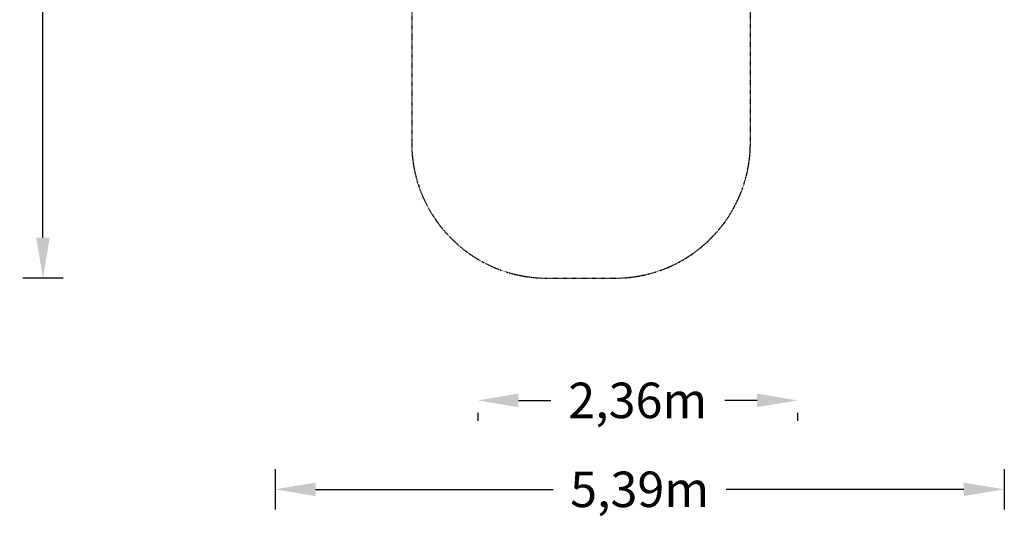
# Model space of a CAD drawing. Units: millimetres. Extents: x -4150 to 3129, y -6242 to 2653.
# Drawn here: x -4150 to 3129, y -6242 to -2571 of the extents above; entities that cross this region are included whole.
import ezdxf

# ---------------------------------------------------------------- set-up
doc = ezdxf.new("R2010")
doc.units = ezdxf.units.MM
doc.linetypes.add('STRICHPUNKT', pattern=[1, 0.5, -0.25, 0, -0.25])
doc.layers.add('BEM-SI-MIN', color=7, linetype='Continuous')
doc.layers.add('SICHER-MIN', color=7, linetype='STRICHPUNKT')
doc.styles.get("Standard").update_dxf_attribs({"font": 'arial.ttf'})
doc.dimstyles.new('Europa 1-100', dxfattribs={"dimscale": 75, "dimtxt": 3.5, "dimasz": 4, "dimexe": 2, "dimexo": 0, "dimgap": 2, "dimtad": 0, "dimlfac": 0.001, "dimzin": 0, "dimtxsty": 'Standard', "dimcen": 2, "dimadec": 0, "dimazin": 0, "dimtfac": 1, "dimtofl": 0, "dimtmove": 0, "dimatfit": 3, "dimfxl": 2, "dimfxlon": 1, "dimtolj": 1, "dimtzin": 0, "dimarcsym": 0})

# ---------------------------------------------------------------- blocks, each defined once
blk = doc.blocks.new('*D50')
at = {"layer": 'BEM-SI-MIN', "color": 0, "lineweight": -2, "transparency": 16777216}
for p, q in [((-3827.8, 2652.7), (-4127.8, 2652.7)), ((-3977.8, 2352.7), (-3977.8, -275.3)), ((-3977.8, -4181.5), (-3977.8, -1553.5)), ((-3827.8, -4481.5), (-4127.8, -4481.5))]:
    blk.add_line(p, q, dxfattribs=at)
at = {"layer": 'BEM-SI-MIN', "color": 0, "transparency": 16777216}
for points in [[(-4027.8, 2352.7), (-3927.8, 2352.7), (-3977.8, 2652.7)], [(-4027.8, -4181.5), (-3927.8, -4181.5), (-3977.8, -4481.5)]]:
    blk.add_solid(points, dxfattribs=at)
at = {"layer": 'BEM-SI-MIN', "color": 0, "transparency": 16777216, "insert": (-3977.8, -914.4), "char_height": 262.5, "attachment_point": 5, "rotation": 90}
blk.add_mtext('\\A1;7,13m', dxfattribs=at)
blk = doc.blocks.new('*D52')
at = {"layer": 'BEM-SI-MIN', "color": 0, "lineweight": -2, "transparency": 16777216}
for p, q in [((-2262.5, -5893), (-2262.5, -6193)), ((3129.3, -5893), (3129.3, -6193)), ((-1962.5, -6043), (-206.8, -6043)), ((2829.3, -6043), (1073.6, -6043))]:
    blk.add_line(p, q, dxfattribs=at)
at = {"layer": 'BEM-SI-MIN', "color": 0, "transparency": 16777216}
for points in [[(-1962.5, -5993), (-1962.5, -6093), (-2262.5, -6043)], [(2829.3, -5993), (2829.3, -6093), (3129.3, -6043)]]:
    blk.add_solid(points, dxfattribs=at)
at = {"layer": 'BEM-SI-MIN', "color": 0, "transparency": 16777216, "insert": (433.4, -6043), "char_height": 262.5, "attachment_point": 5}
blk.add_mtext('\\A1;5,39m', dxfattribs=at)
blk = doc.blocks.new('*D53')
at = {"layer": 'BEM-SI-MIN', "color": 0, "lineweight": -2, "transparency": 16777216}
for p, q in [((-462.5, -5385.5), (-222.9, -5385.5)), ((1301.6, -5385.5), (1062, -5385.5)), ((-762.5, -5477.5), (-762.5, -5535.5)), ((1601.6, -5478.1), (1601.6, -5535.5))]:
    blk.add_line(p, q, dxfattribs=at)
at = {"layer": 'BEM-SI-MIN', "color": 0, "transparency": 16777216}
for points in [[(-462.5, -5335.5), (-462.5, -5435.5), (-762.5, -5385.5)], [(1301.6, -5335.5), (1301.6, -5435.5), (1601.6, -5385.5)]]:
    blk.add_solid(points, dxfattribs=at)
at = {"layer": 'BEM-SI-MIN', "color": 0, "transparency": 16777216, "insert": (419.5, -5385.5), "char_height": 262.5, "attachment_point": 5}
blk.add_mtext('\\A1;2,36m', dxfattribs=at)

msp = doc.modelspace()

# ---------------------------------------------------------------- linework, layer by layer
at = {"layer": 'SICHER-MIN', "color": 7, "ltscale": 0.03}
msp.add_lwpolyline([(268.871, 2342.236, 0.40100702), (-1563.454, 1105.008), (-1738.692, 801.486, 0.48174015), (-1576.615, -1695.656, 0.08839196), (-1252, -2109.847), (-1252, -3481.495, 0.41421356), (-252, -4481.495), (252, -4481.495, 0.41421356), (1252, -3481.495), (1252, -2109.847, 0.08839195), (1576.615, -1695.656, 0.15316322), (2162.872, -938.267), (2329.315, -842.172, 0.41421357), (2914.955, 1343.469), (2620.955, 1852.692, 0.41421357), (435.315, 2438.332)], format="xyb", close=True, dxfattribs=at)

# ---------------------------------------------------------------- dimensions: what is measured, and where the dimension line sits
at = {"layer": 'BEM-SI-MIN', "color": 7}
for base, p1, p2, angle, picture, middle in [((-3977.761, 2652.692), (-2795.495, -4481.495), (-2787.249, 2652.692), 90, '*D50', (-3977.761, -914.401)), ((-2262.5, -6043.009), (3129.315, -4865.975), (-2262.5, -4850.393), 180, '*D52', (433.407, -6043.009)), ((-762.5, -5385.541, 6009.506), (1601.598, -4853.921, 2517.509), (-762.5, -4847.439, 2517.509), 180, '*D53', (419.549, -5385.541, 6009.506))]:
    dim = msp.add_linear_dim(base=base, p1=p1, p2=p2, angle=angle, dimstyle='Europa 1-100', override={"dimpost": 'm'}, dxfattribs=at)
    dim.commit()
    dim.dimension.update_dxf_attribs({"geometry": picture, "text_midpoint": middle})

doc.saveas('drawing.dxf')
